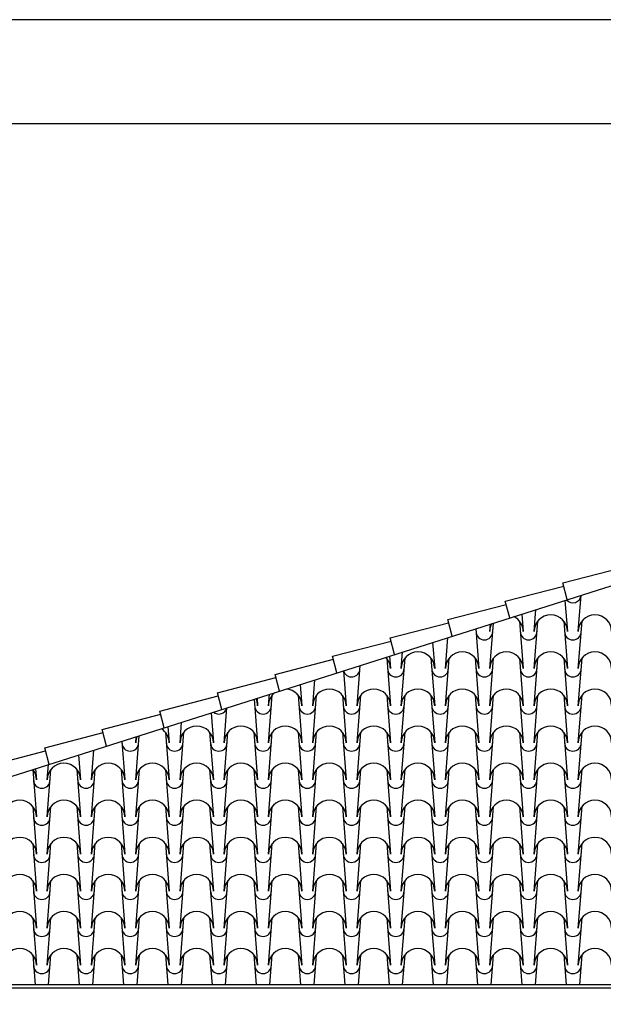
# Model space of a CAD drawing. Extents: x -6348 to 14939561, y -11633 to 3994.
# Drawn here: x -4456 to -4320, y -8819 to -8591 of the extents above; entities that cross this region are included whole.
import ezdxf

# ---------------------------------------------------------------- set-up
doc = ezdxf.new("R2010")
doc.units = 0
doc.header["$LTSCALE"] = 250
doc.header["$MEASUREMENT"] = 0
for name, color, linetype in [('retini', 251, 'CONTINUOUS'), ('TESTO', 2, 'CONTINUOUS'), ('VISTE', 2, 'CONTINUOUS')]:
    doc.layers.add(name, color=color, linetype=linetype)

msp = doc.modelspace()

# ---------------------------------------------------------------- linework, layer by layer
at = {"layer": 'retini', "color": 10}
for p, q in [((-4329.75, -8721.72), (-4316.21, -8718.2)), ((-4328.74, -8725.59), (-4329.75, -8721.72)), ((-4343.11, -8725.97), (-4329.56, -8722.45)), ((-4342.1, -8729.84), (-4343.11, -8725.97)), ((-4329.27, -8725.76), (-4328.7, -8732.99)), ((-4326.18, -8732.99), (-4325.52, -8724.57)), ((-4356.46, -8730.21), (-4342.92, -8726.69)), ((-4336.44, -8732.99), (-4336.05, -8727.91)), ((-4355.46, -8734.08), (-4356.46, -8730.21)), ((-4339.83, -8730.56), (-4338.97, -8741.59)), ((-4339.28, -8728.94), (-4338.97, -8732.99)), ((-4336.44, -8741.59), (-4335.58, -8730.56)), ((-4329.56, -8730.56), (-4328.7, -8741.59)), ((-4326.18, -8741.59), (-4325.32, -8730.56)), ((-4369.82, -8734.46), (-4356.27, -8730.94)), ((-4349.96, -8732.33), (-4349.24, -8741.59)), ((-4346.71, -8741.59), (-4345.89, -8731.04)), ((-4346.71, -8732.99), (-4346.57, -8731.26)), ((-4383.18, -8738.7), (-4369.63, -8735.18)), ((-4368.81, -8738.33), (-4369.82, -8734.46)), ((-4356.98, -8741.59), (-4356.41, -8734.39)), ((-4367.24, -8741.59), (-4366.94, -8737.73)), ((-4359.98, -8735.52), (-4359.5, -8741.59)), ((-4396.53, -8742.95), (-4382.99, -8739.43)), ((-4382.17, -8742.57), (-4383.18, -8738.7)), ((-4370.63, -8739.16), (-4369.77, -8750.19)), ((-4369.99, -8738.7), (-4369.77, -8741.59)), ((-4367.24, -8750.19), (-4366.38, -8739.16)), ((-4360.36, -8739.16), (-4359.5, -8750.19)), ((-4356.98, -8750.19), (-4356.12, -8739.16)), ((-4350.1, -8739.16), (-4349.24, -8750.19)), ((-4346.71, -8750.19), (-4345.85, -8739.16)), ((-4339.83, -8739.16), (-4338.97, -8750.19)), ((-4336.44, -8750.19), (-4335.58, -8739.16)), ((-4329.56, -8739.16), (-4328.7, -8750.19)), ((-4326.18, -8750.19), (-4325.32, -8739.16)), ((-4380.67, -8742.1), (-4380.04, -8750.19)), ((-4377.51, -8750.19), (-4376.78, -8740.86)), ((-4409.89, -8747.19), (-4396.34, -8743.67)), ((-4395.53, -8746.82), (-4396.53, -8742.95)), ((-4387.78, -8750.19), (-4387.31, -8744.21)), ((-4390.68, -8745.28), (-4390.3, -8750.19)), ((-4423.25, -8751.44), (-4409.7, -8747.92)), ((-4408.88, -8751.07), (-4409.89, -8747.19)), ((-4401.36, -8748.67), (-4400.57, -8758.79)), ((-4400.7, -8748.46), (-4400.57, -8750.19)), ((-4398.04, -8750.19), (-4397.84, -8747.55)), ((-4398.04, -8758.79), (-4397.18, -8747.76)), ((-4391.16, -8747.76), (-4390.3, -8758.79)), ((-4387.78, -8758.79), (-4386.92, -8747.76)), ((-4380.9, -8747.76), (-4380.04, -8758.79)), ((-4377.51, -8758.79), (-4376.65, -8747.76)), ((-4370.63, -8747.76), (-4369.77, -8758.79)), ((-4367.24, -8758.79), (-4366.38, -8747.76)), ((-4360.36, -8747.76), (-4359.5, -8758.79)), ((-4356.98, -8758.79), (-4356.12, -8747.76)), ((-4350.1, -8747.76), (-4349.24, -8758.79)), ((-4346.71, -8758.79), (-4345.85, -8747.76)), ((-4339.83, -8747.76), (-4338.97, -8758.79)), ((-4336.44, -8758.79), (-4335.58, -8747.76)), ((-4329.56, -8747.76), (-4328.7, -8758.79)), ((-4326.18, -8758.79), (-4325.32, -8747.76)), ((-4422.24, -8755.31), (-4423.25, -8751.44)), ((-4408.31, -8758.79), (-4407.68, -8750.68)), ((-4436.6, -8755.69), (-4423.06, -8752.16)), ((-4411.38, -8751.86), (-4410.84, -8758.79)), ((-4435.6, -8759.56), (-4436.6, -8755.69)), ((-4421.39, -8755.04), (-4421.1, -8758.79)), ((-4418.58, -8758.79), (-4418.2, -8754.03)), ((-4449.96, -8759.93), (-4436.41, -8756.41)), ((-4428.84, -8767.39), (-4428.04, -8757.16)), ((-4428.84, -8758.79), (-4428.73, -8757.37)), ((-4421.96, -8756.36), (-4421.1, -8767.39)), ((-4418.58, -8767.39), (-4417.72, -8756.36)), ((-4411.7, -8756.36), (-4410.84, -8767.39)), ((-4408.31, -8767.39), (-4407.45, -8756.36)), ((-4401.43, -8756.36), (-4400.57, -8767.39)), ((-4398.04, -8767.39), (-4397.18, -8756.36)), ((-4391.16, -8756.36), (-4390.3, -8767.39)), ((-4387.78, -8767.39), (-4386.92, -8756.36)), ((-4380.9, -8756.36), (-4380.04, -8767.39)), ((-4377.51, -8767.39), (-4376.65, -8756.36)), ((-4370.63, -8756.36), (-4369.77, -8767.39)), ((-4367.24, -8767.39), (-4366.38, -8756.36)), ((-4360.36, -8756.36), (-4359.5, -8767.39)), ((-4356.98, -8767.39), (-4356.12, -8756.36)), ((-4350.1, -8756.36), (-4349.24, -8767.39)), ((-4346.71, -8767.39), (-4345.85, -8756.36)), ((-4339.83, -8756.36), (-4338.97, -8767.39)), ((-4336.44, -8767.39), (-4335.58, -8756.36)), ((-4329.56, -8756.36), (-4328.7, -8767.39)), ((-4326.18, -8767.39), (-4325.32, -8756.36)), ((-4448.95, -8763.8), (-4449.96, -8759.93)), ((-4439.11, -8767.39), (-4438.57, -8760.5)), ((-4432.07, -8758.43), (-4431.37, -8767.39)), ((-4463.32, -8764.18), (-4449.77, -8760.66)), ((-4442.09, -8761.62), (-4441.64, -8767.39)), ((-4452.76, -8764.96), (-4451.9, -8775.99)), ((-4452.1, -8764.8), (-4451.9, -8767.39)), ((-4449.38, -8767.39), (-4449.1, -8763.85)), ((-4449.38, -8775.99), (-4448.52, -8764.96)), ((-4442.5, -8764.96), (-4441.64, -8775.99)), ((-4439.11, -8775.99), (-4438.25, -8764.96)), ((-4432.23, -8764.96), (-4431.37, -8775.99)), ((-4428.84, -8775.99), (-4427.98, -8764.96)), ((-4421.96, -8764.96), (-4421.1, -8775.99)), ((-4418.58, -8775.99), (-4417.72, -8764.96)), ((-4411.7, -8764.96), (-4410.84, -8775.99)), ((-4408.31, -8775.99), (-4407.45, -8764.96)), ((-4401.43, -8764.96), (-4400.57, -8775.99)), ((-4398.04, -8775.99), (-4397.18, -8764.96)), ((-4391.16, -8764.96), (-4390.3, -8775.99)), ((-4387.78, -8775.99), (-4386.92, -8764.96)), ((-4380.9, -8764.96), (-4380.04, -8775.99)), ((-4377.51, -8775.99), (-4376.65, -8764.96)), ((-4370.63, -8764.96), (-4369.77, -8775.99)), ((-4367.24, -8775.99), (-4366.38, -8764.96)), ((-4360.36, -8764.96), (-4359.5, -8775.99)), ((-4356.98, -8775.99), (-4356.12, -8764.96)), ((-4350.1, -8764.96), (-4349.24, -8775.99)), ((-4346.71, -8775.99), (-4345.85, -8764.96)), ((-4339.83, -8764.96), (-4338.97, -8775.99)), ((-4336.44, -8775.99), (-4335.58, -8764.96)), ((-4329.56, -8764.96), (-4328.7, -8775.99)), ((-4326.18, -8775.99), (-4325.32, -8764.96)), ((-4452.76, -8773.56), (-4451.9, -8784.59)), ((-4449.38, -8784.59), (-4448.52, -8773.56)), ((-4442.5, -8773.56), (-4441.64, -8784.59)), ((-4439.11, -8784.59), (-4438.25, -8773.56)), ((-4432.23, -8773.56), (-4431.37, -8784.59)), ((-4428.84, -8784.59), (-4427.98, -8773.56)), ((-4421.96, -8773.56), (-4421.1, -8784.59)), ((-4418.58, -8784.59), (-4417.72, -8773.56)), ((-4411.7, -8773.56), (-4410.84, -8784.59)), ((-4408.31, -8784.59), (-4407.45, -8773.56)), ((-4401.43, -8773.56), (-4400.57, -8784.59)), ((-4398.04, -8784.59), (-4397.18, -8773.56)), ((-4391.16, -8773.56), (-4390.3, -8784.59)), ((-4387.78, -8784.59), (-4386.92, -8773.56)), ((-4380.9, -8773.56), (-4380.04, -8784.59)), ((-4377.51, -8784.59), (-4376.65, -8773.56)), ((-4370.63, -8773.56), (-4369.77, -8784.59)), ((-4367.24, -8784.59), (-4366.38, -8773.56)), ((-4360.36, -8773.56), (-4359.5, -8784.59)), ((-4356.98, -8784.59), (-4356.12, -8773.56)), ((-4350.1, -8773.56), (-4349.24, -8784.59)), ((-4346.71, -8784.59), (-4345.85, -8773.56)), ((-4339.83, -8773.56), (-4338.97, -8784.59)), ((-4336.44, -8784.59), (-4335.58, -8773.56)), ((-4329.56, -8773.56), (-4328.7, -8784.59)), ((-4326.18, -8784.59), (-4325.32, -8773.56)), ((-4452.76, -8782.16), (-4451.9, -8793.19)), ((-4449.38, -8793.19), (-4448.52, -8782.16)), ((-4442.5, -8782.16), (-4441.64, -8793.19)), ((-4439.11, -8793.19), (-4438.25, -8782.16)), ((-4432.23, -8782.16), (-4431.37, -8793.19)), ((-4428.84, -8793.19), (-4427.98, -8782.16)), ((-4421.96, -8782.16), (-4421.1, -8793.19)), ((-4418.58, -8793.19), (-4417.72, -8782.16)), ((-4411.7, -8782.16), (-4410.84, -8793.19)), ((-4408.31, -8793.19), (-4407.45, -8782.16)), ((-4401.43, -8782.16), (-4400.57, -8793.19)), ((-4398.04, -8793.19), (-4397.18, -8782.16)), ((-4391.16, -8782.16), (-4390.3, -8793.19)), ((-4387.78, -8793.19), (-4386.92, -8782.16)), ((-4380.9, -8782.16), (-4380.04, -8793.19)), ((-4377.51, -8793.19), (-4376.65, -8782.16)), ((-4370.63, -8782.16), (-4369.77, -8793.19)), ((-4367.24, -8793.19), (-4366.38, -8782.16)), ((-4360.36, -8782.16), (-4359.5, -8793.19)), ((-4356.98, -8793.19), (-4356.12, -8782.16)), ((-4350.1, -8782.16), (-4349.24, -8793.19)), ((-4346.71, -8793.19), (-4345.85, -8782.16)), ((-4339.83, -8782.16), (-4338.97, -8793.19)), ((-4336.44, -8793.19), (-4335.58, -8782.16)), ((-4329.56, -8782.16), (-4328.7, -8793.19)), ((-4326.18, -8793.19), (-4325.32, -8782.16)), ((-4452.76, -8790.76), (-4451.9, -8801.79)), ((-4449.38, -8801.79), (-4448.52, -8790.76)), ((-4442.5, -8790.76), (-4441.64, -8801.79)), ((-4439.11, -8801.79), (-4438.25, -8790.76)), ((-4432.23, -8790.76), (-4431.37, -8801.79)), ((-4428.84, -8801.79), (-4427.98, -8790.76)), ((-4421.96, -8790.76), (-4421.1, -8801.79)), ((-4418.58, -8801.79), (-4417.72, -8790.76)), ((-4411.7, -8790.76), (-4410.84, -8801.79)), ((-4408.31, -8801.79), (-4407.45, -8790.76)), ((-4401.43, -8790.76), (-4400.57, -8801.79)), ((-4398.04, -8801.79), (-4397.18, -8790.76)), ((-4391.16, -8790.76), (-4390.3, -8801.79)), ((-4387.78, -8801.79), (-4386.92, -8790.76)), ((-4380.9, -8790.76), (-4380.04, -8801.79)), ((-4377.51, -8801.79), (-4376.65, -8790.76)), ((-4370.63, -8790.76), (-4369.77, -8801.79)), ((-4367.24, -8801.79), (-4366.38, -8790.76)), ((-4360.36, -8790.76), (-4359.5, -8801.79)), ((-4356.98, -8801.79), (-4356.12, -8790.76)), ((-4350.1, -8790.76), (-4349.24, -8801.79)), ((-4346.71, -8801.79), (-4345.85, -8790.76)), ((-4339.83, -8790.76), (-4338.97, -8801.79)), ((-4336.44, -8801.79), (-4335.58, -8790.76)), ((-4329.56, -8790.76), (-4328.7, -8801.79)), ((-4326.18, -8801.79), (-4325.32, -8790.76)), ((-4452.76, -8799.36), (-4451.9, -8810.39)), ((-4449.38, -8810.39), (-4448.52, -8799.36)), ((-4442.5, -8799.36), (-4441.64, -8810.39)), ((-4439.11, -8810.39), (-4438.25, -8799.36)), ((-4432.23, -8799.36), (-4431.37, -8810.39)), ((-4428.84, -8810.39), (-4427.98, -8799.36)), ((-4421.96, -8799.36), (-4421.1, -8810.39)), ((-4418.58, -8810.39), (-4417.72, -8799.36)), ((-4411.7, -8799.36), (-4410.84, -8810.39)), ((-4408.31, -8810.39), (-4407.45, -8799.36)), ((-4401.43, -8799.36), (-4400.57, -8810.39)), ((-4398.04, -8810.39), (-4397.18, -8799.36)), ((-4391.16, -8799.36), (-4390.3, -8810.39)), ((-4387.78, -8810.39), (-4386.92, -8799.36)), ((-4380.9, -8799.36), (-4380.04, -8810.39)), ((-4377.51, -8810.39), (-4376.65, -8799.36)), ((-4370.63, -8799.36), (-4369.77, -8810.39)), ((-4367.24, -8810.39), (-4366.38, -8799.36)), ((-4360.36, -8799.36), (-4359.5, -8810.39)), ((-4356.98, -8810.39), (-4356.12, -8799.36)), ((-4350.1, -8799.36), (-4349.24, -8810.39)), ((-4346.71, -8810.39), (-4345.85, -8799.36)), ((-4339.83, -8799.36), (-4338.97, -8810.39)), ((-4336.44, -8810.39), (-4335.58, -8799.36)), ((-4329.56, -8799.36), (-4328.7, -8810.39)), ((-4326.18, -8810.39), (-4325.32, -8799.36)), ((-4452.76, -8807.96), (-4452.22, -8814.96)), ((-4449.06, -8814.96), (-4448.52, -8807.96)), ((-4442.5, -8807.96), (-4441.95, -8814.96)), ((-4438.79, -8814.96), (-4438.25, -8807.96)), ((-4432.23, -8807.96), (-4431.68, -8814.96)), ((-4428.53, -8814.96), (-4427.98, -8807.96)), ((-4421.96, -8807.96), (-4421.42, -8814.96)), ((-4418.26, -8814.96), (-4417.72, -8807.96)), ((-4411.7, -8807.96), (-4411.15, -8814.96)), ((-4407.99, -8814.96), (-4407.45, -8807.96)), ((-4401.43, -8807.96), (-4400.88, -8814.96)), ((-4397.73, -8814.96), (-4397.18, -8807.96)), ((-4391.16, -8807.96), (-4390.62, -8814.96)), ((-4387.46, -8814.96), (-4386.92, -8807.96)), ((-4380.9, -8807.96), (-4380.35, -8814.96)), ((-4377.19, -8814.96), (-4376.65, -8807.96)), ((-4370.63, -8807.96), (-4370.08, -8814.96)), ((-4366.93, -8814.96), (-4366.38, -8807.96)), ((-4360.36, -8807.96), (-4359.82, -8814.96)), ((-4356.66, -8814.96), (-4356.12, -8807.96)), ((-4350.1, -8807.96), (-4349.55, -8814.96)), ((-4346.39, -8814.96), (-4345.85, -8807.96)), ((-4339.83, -8807.96), (-4339.28, -8814.96)), ((-4336.13, -8814.96), (-4335.58, -8807.96)), ((-4329.56, -8807.96), (-4329.02, -8814.96)), ((-4325.86, -8814.96), (-4325.32, -8807.96))]:
    msp.add_line(p, q, dxfattribs=at)
for centre, radius, start, end in [((-4327.44, -8724.39), 1.93, 220.4421, 354.8253), ((-4342.84, -8732.99), 3.87, 360, 63.5826), ((-4332.57, -8732.99), 3.87, 360, 180), ((-4322.31, -8732.99), 3.87, 360, 180), ((-4347.97, -8732.99), 1.93, 180, 360), ((-4342.84, -8732.99), 3.87, 151.6847, 180), ((-4337.71, -8732.99), 1.93, 180, 360), ((-4327.44, -8732.99), 1.93, 180, 360), ((-4363.37, -8741.59), 3.87, 360, 180), ((-4353.11, -8741.59), 3.87, 360, 180), ((-4342.84, -8741.59), 3.87, 360, 180), ((-4332.57, -8741.59), 3.87, 360, 180), ((-4322.31, -8741.59), 3.87, 360, 180), ((-4373.64, -8741.59), 3.87, 360, 42.8292), ((-4378.77, -8741.59), 1.93, 194.8912, 360), ((-4368.51, -8741.59), 1.93, 180, 360), ((-4358.24, -8741.59), 1.93, 180, 360), ((-4347.97, -8741.59), 1.93, 180, 360), ((-4337.71, -8741.59), 1.93, 180, 360), ((-4327.44, -8741.59), 1.93, 180, 360), ((-4394.17, -8750.19), 3.87, 360, 87.0732), ((-4383.91, -8750.19), 3.87, 360, 180), ((-4373.64, -8750.19), 3.87, 360, 180), ((-4363.37, -8750.19), 3.87, 360, 180), ((-4353.11, -8750.19), 3.87, 360, 180), ((-4342.84, -8750.19), 3.87, 360, 180), ((-4332.57, -8750.19), 3.87, 360, 180), ((-4322.31, -8750.19), 3.87, 360, 180), ((-4404.44, -8750.19), 3.87, 360, 25.2591), ((-4394.17, -8750.19), 3.87, 128.1942, 180), ((-4409.57, -8750.19), 1.93, 230.2241, 345.0433), ((-4399.31, -8750.19), 1.93, 180, 360), ((-4389.04, -8750.19), 1.93, 180, 360), ((-4378.77, -8750.19), 1.93, 180, 360), ((-4368.51, -8750.19), 1.93, 180, 360), ((-4358.24, -8750.19), 1.93, 180, 360), ((-4347.97, -8750.19), 1.93, 180, 360), ((-4337.71, -8750.19), 1.93, 180, 360), ((-4327.44, -8750.19), 1.93, 180, 360), ((-4424.97, -8758.79), 3.87, 360, 57.6712), ((-4414.71, -8758.79), 3.87, 360, 180), ((-4404.44, -8758.79), 3.87, 360, 180), ((-4394.17, -8758.79), 3.87, 360, 180), ((-4383.91, -8758.79), 3.87, 360, 180), ((-4373.64, -8758.79), 3.87, 360, 180), ((-4363.37, -8758.79), 3.87, 360, 180), ((-4353.11, -8758.79), 3.87, 360, 180), ((-4342.84, -8758.79), 3.87, 360, 180), ((-4332.57, -8758.79), 3.87, 360, 180), ((-4322.31, -8758.79), 3.87, 360, 180), ((-4424.97, -8758.79), 3.87, 157.5961, 180), ((-4430.11, -8758.79), 1.93, 180, 360), ((-4419.84, -8758.79), 1.93, 180, 360), ((-4409.57, -8758.79), 1.93, 180, 360), ((-4399.31, -8758.79), 1.93, 180, 360), ((-4389.04, -8758.79), 1.93, 180, 360), ((-4378.77, -8758.79), 1.93, 180, 360), ((-4368.51, -8758.79), 1.93, 180, 360), ((-4358.24, -8758.79), 1.93, 180, 360), ((-4347.97, -8758.79), 1.93, 180, 360), ((-4337.71, -8758.79), 1.93, 180, 360), ((-4327.44, -8758.79), 1.93, 180, 360), ((-4455.77, -8767.39), 3.87, 360, 38.1379), ((-4445.51, -8767.39), 3.87, 360, 180), ((-4435.24, -8767.39), 3.87, 360, 180), ((-4424.97, -8767.39), 3.87, 360, 180), ((-4414.71, -8767.39), 3.87, 360, 180), ((-4404.44, -8767.39), 3.87, 360, 180), ((-4394.17, -8767.39), 3.87, 360, 180), ((-4383.91, -8767.39), 3.87, 360, 180), ((-4373.64, -8767.39), 3.87, 360, 180), ((-4363.37, -8767.39), 3.87, 360, 180), ((-4353.11, -8767.39), 3.87, 360, 180), ((-4342.84, -8767.39), 3.87, 360, 180), ((-4332.57, -8767.39), 3.87, 360, 180), ((-4322.31, -8767.39), 3.87, 360, 180), ((-4450.64, -8767.39), 1.93, 180, 360), ((-4440.37, -8767.39), 1.93, 180, 360), ((-4430.11, -8767.39), 1.93, 180, 360), ((-4419.84, -8767.39), 1.93, 180, 360), ((-4409.57, -8767.39), 1.93, 180, 360), ((-4399.31, -8767.39), 1.93, 180, 360), ((-4389.04, -8767.39), 1.93, 180, 360), ((-4378.77, -8767.39), 1.93, 180, 360), ((-4368.51, -8767.39), 1.93, 180, 360), ((-4358.24, -8767.39), 1.93, 180, 360), ((-4347.97, -8767.39), 1.93, 180, 360), ((-4337.71, -8767.39), 1.93, 180, 360), ((-4327.44, -8767.39), 1.93, 180, 360), ((-4455.77, -8775.99), 3.87, 360, 180), ((-4445.51, -8775.99), 3.87, 360, 180), ((-4435.24, -8775.99), 3.87, 360, 180), ((-4424.97, -8775.99), 3.87, 360, 180), ((-4414.71, -8775.99), 3.87, 360, 180), ((-4404.44, -8775.99), 3.87, 360, 180), ((-4394.17, -8775.99), 3.87, 360, 180), ((-4383.91, -8775.99), 3.87, 360, 180), ((-4373.64, -8775.99), 3.87, 360, 180), ((-4363.37, -8775.99), 3.87, 360, 180), ((-4353.11, -8775.99), 3.87, 360, 180), ((-4342.84, -8775.99), 3.87, 360, 180), ((-4332.57, -8775.99), 3.87, 360, 180), ((-4322.31, -8775.99), 3.87, 360, 180), ((-4450.64, -8775.99), 1.93, 180, 360), ((-4440.37, -8775.99), 1.93, 180, 360), ((-4430.11, -8775.99), 1.93, 180, 360), ((-4419.84, -8775.99), 1.93, 180, 360), ((-4409.57, -8775.99), 1.93, 180, 360), ((-4399.31, -8775.99), 1.93, 180, 360), ((-4389.04, -8775.99), 1.93, 180, 360), ((-4378.77, -8775.99), 1.93, 180, 360), ((-4368.51, -8775.99), 1.93, 180, 360), ((-4358.24, -8775.99), 1.93, 180, 360), ((-4347.97, -8775.99), 1.93, 180, 360), ((-4337.71, -8775.99), 1.93, 180, 360), ((-4327.44, -8775.99), 1.93, 180, 360), ((-4455.77, -8784.59), 3.87, 360, 180), ((-4445.51, -8784.59), 3.87, 360, 180), ((-4435.24, -8784.59), 3.87, 360, 180), ((-4424.97, -8784.59), 3.87, 360, 180), ((-4414.71, -8784.59), 3.87, 360, 180), ((-4404.44, -8784.59), 3.87, 360, 180), ((-4394.17, -8784.59), 3.87, 360, 180), ((-4383.91, -8784.59), 3.87, 360, 180), ((-4373.64, -8784.59), 3.87, 360, 180), ((-4363.37, -8784.59), 3.87, 360, 180), ((-4353.11, -8784.59), 3.87, 360, 180), ((-4342.84, -8784.59), 3.87, 360, 180), ((-4332.57, -8784.59), 3.87, 360, 180), ((-4322.31, -8784.59), 3.87, 360, 180), ((-4450.64, -8784.59), 1.93, 180, 360), ((-4440.37, -8784.59), 1.93, 180, 360), ((-4430.11, -8784.59), 1.93, 180, 360), ((-4419.84, -8784.59), 1.93, 180, 360), ((-4409.57, -8784.59), 1.93, 180, 360), ((-4399.31, -8784.59), 1.93, 180, 360), ((-4389.04, -8784.59), 1.93, 180, 360), ((-4378.77, -8784.59), 1.93, 180, 360), ((-4368.51, -8784.59), 1.93, 180, 360), ((-4358.24, -8784.59), 1.93, 180, 360), ((-4347.97, -8784.59), 1.93, 180, 360), ((-4337.71, -8784.59), 1.93, 180, 360), ((-4327.44, -8784.59), 1.93, 180, 360), ((-4455.77, -8793.19), 3.87, 360, 180), ((-4445.51, -8793.19), 3.87, 360, 180), ((-4435.24, -8793.19), 3.87, 360, 180), ((-4424.97, -8793.19), 3.87, 360, 180), ((-4414.71, -8793.19), 3.87, 360, 180), ((-4404.44, -8793.19), 3.87, 360, 180), ((-4394.17, -8793.19), 3.87, 360, 180), ((-4383.91, -8793.19), 3.87, 360, 180), ((-4373.64, -8793.19), 3.87, 360, 180), ((-4363.37, -8793.19), 3.87, 360, 180), ((-4353.11, -8793.19), 3.87, 360, 180), ((-4342.84, -8793.19), 3.87, 360, 180), ((-4332.57, -8793.19), 3.87, 360, 180), ((-4322.31, -8793.19), 3.87, 360, 180), ((-4450.64, -8793.19), 1.93, 180, 360), ((-4440.37, -8793.19), 1.93, 180, 360), ((-4430.11, -8793.19), 1.93, 180, 360), ((-4419.84, -8793.19), 1.93, 180, 360), ((-4409.57, -8793.19), 1.93, 180, 360), ((-4399.31, -8793.19), 1.93, 180, 360), ((-4389.04, -8793.19), 1.93, 180, 360), ((-4378.77, -8793.19), 1.93, 180, 360), ((-4368.51, -8793.19), 1.93, 180, 360), ((-4358.24, -8793.19), 1.93, 180, 360), ((-4347.97, -8793.19), 1.93, 180, 360), ((-4337.71, -8793.19), 1.93, 180, 360), ((-4327.44, -8793.19), 1.93, 180, 360), ((-4455.77, -8801.79), 3.87, 360, 180), ((-4445.51, -8801.79), 3.87, 360, 180), ((-4435.24, -8801.79), 3.87, 360, 180), ((-4424.97, -8801.79), 3.87, 360, 180), ((-4414.71, -8801.79), 3.87, 360, 180), ((-4404.44, -8801.79), 3.87, 360, 180), ((-4394.17, -8801.79), 3.87, 360, 180), ((-4383.91, -8801.79), 3.87, 360, 180), ((-4373.64, -8801.79), 3.87, 360, 180), ((-4363.37, -8801.79), 3.87, 360, 180), ((-4353.11, -8801.79), 3.87, 360, 180), ((-4342.84, -8801.79), 3.87, 360, 180), ((-4332.57, -8801.79), 3.87, 360, 180), ((-4322.31, -8801.79), 3.87, 360, 180), ((-4450.64, -8801.79), 1.93, 180, 360), ((-4440.37, -8801.79), 1.93, 180, 360), ((-4430.11, -8801.79), 1.93, 180, 360), ((-4419.84, -8801.79), 1.93, 180, 360), ((-4409.57, -8801.79), 1.93, 180, 360), ((-4399.31, -8801.79), 1.93, 180, 360), ((-4389.04, -8801.79), 1.93, 180, 360), ((-4378.77, -8801.79), 1.93, 180, 360), ((-4368.51, -8801.79), 1.93, 180, 360), ((-4358.24, -8801.79), 1.93, 180, 360), ((-4347.97, -8801.79), 1.93, 180, 360), ((-4337.71, -8801.79), 1.93, 180, 360), ((-4327.44, -8801.79), 1.93, 180, 360), ((-4455.77, -8810.39), 3.87, 360, 180), ((-4445.51, -8810.39), 3.87, 360, 180), ((-4435.24, -8810.39), 3.87, 360, 180), ((-4424.97, -8810.39), 3.87, 360, 180), ((-4414.71, -8810.39), 3.87, 360, 180), ((-4404.44, -8810.39), 3.87, 360, 180), ((-4394.17, -8810.39), 3.87, 360, 180), ((-4383.91, -8810.39), 3.87, 360, 180), ((-4373.64, -8810.39), 3.87, 360, 180), ((-4363.37, -8810.39), 3.87, 360, 180), ((-4353.11, -8810.39), 3.87, 360, 180), ((-4342.84, -8810.39), 3.87, 360, 180), ((-4332.57, -8810.39), 3.87, 360, 180), ((-4322.31, -8810.39), 3.87, 360, 180), ((-4450.64, -8810.39), 1.93, 180, 360), ((-4440.37, -8810.39), 1.93, 180, 360), ((-4430.11, -8810.39), 1.93, 180, 360), ((-4419.84, -8810.39), 1.93, 180, 360), ((-4409.57, -8810.39), 1.93, 180, 360), ((-4399.31, -8810.39), 1.93, 180, 360), ((-4389.04, -8810.39), 1.93, 180, 360), ((-4378.77, -8810.39), 1.93, 180, 360), ((-4368.51, -8810.39), 1.93, 180, 360), ((-4358.24, -8810.39), 1.93, 180, 360), ((-4347.97, -8810.39), 1.93, 180, 360), ((-4337.71, -8810.39), 1.93, 180, 360), ((-4327.44, -8810.39), 1.93, 180, 360)]:
    msp.add_arc(centre, radius, start, end, dxfattribs=at)
at = {"layer": 'TESTO', "color": 2}
msp.add_lwpolyline([(-4873.84, -9191.07), (-3160.05, -9191.07), (-3160.05, -8591.07), (-4873.84, -8591.07)], close=True, dxfattribs=at)
at = {"layer": 'TESTO', "color": 10}
msp.add_lwpolyline([(-4849.71, -9215.21), (-3184.19, -9215.21), (-3184.19, -8615.21), (-4849.71, -8615.21)], close=True, dxfattribs=at)
at = {"layer": 'VISTE', "color": 4}
for p, q in [((-4609.89, -8814.96), (-4285.33, -8711.79)), ((-3297.83, -8814.96), (-4629.83, -8814.96)), ((-3297.83, -8815.71), (-4629.83, -8815.71))]:
    msp.add_line(p, q, dxfattribs=at)

doc.saveas('drawing.dxf')
